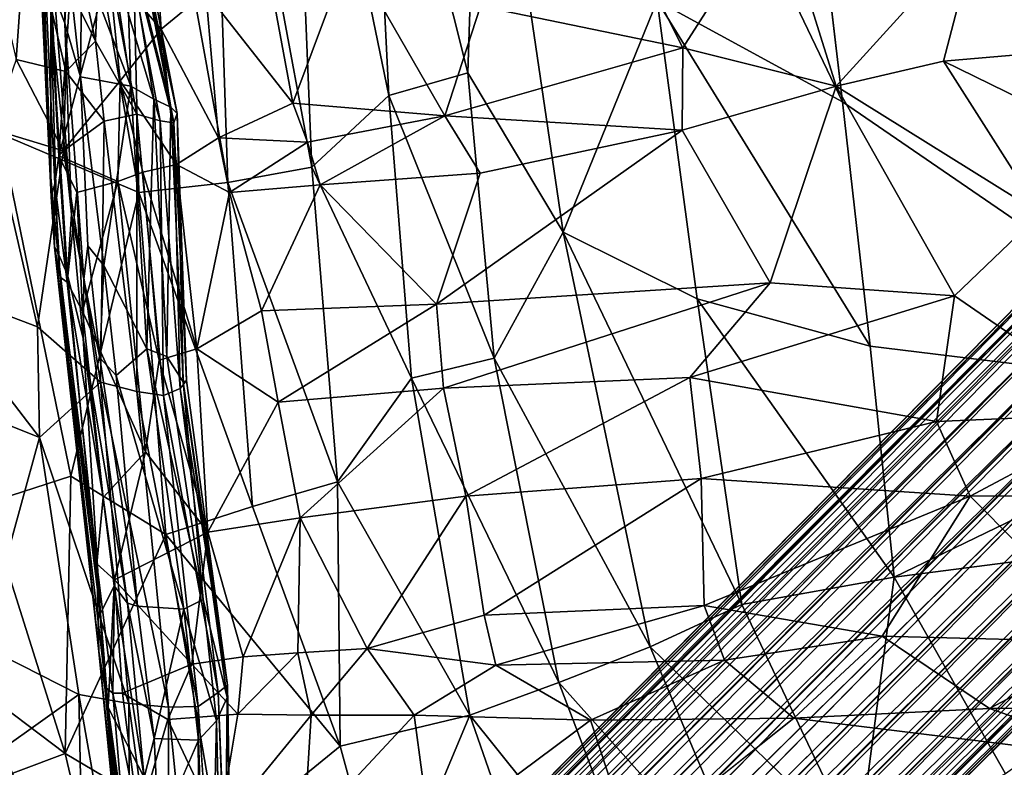
# Model space of a CAD drawing. Units: inches. Extents: x -12.2 to 14.7, y -14 to 12.5.
# Drawn here: x -5.6 to -2.9, y -3.5 to -1.4 of the extents above; entities that cross this region are included whole.
import ezdxf

# ---------------------------------------------------------------- set-up
doc = ezdxf.new("R2010")
doc.units = ezdxf.units.IN
doc.header["$MEASUREMENT"] = 0
for name, color, linetype in [('SEAT-BASE', 5, 'Continuous'), ('SEAT-FABRIC', 5, 'Continuous'), ('SEAT-SHELL', 5, 'Continuous')]:
    doc.layers.add(name, color=color, linetype=linetype)

msp = doc.modelspace()

# ---------------------------------------------------------------- linework, layer by layer
at = {"layer": 'SEAT-BASE'}
for points in [[(-1.0747, -0.5193, 9.6183), (-8.9882, -8.456, 1.9585), (-0.9952, -0.3993, 9.8921)], [(-1.091, -0.4834, 9.9341), (-0.9952, -0.3993, 9.8921), (-8.9882, -8.456, 1.9585)], [(-1.091, -0.4834, 9.9341), (-9.0735, -8.5407, 2.0664), (-1.2169, -0.6222, 9.9448)], [(-8.8286, -8.3774, 1.9042), (-0.9829, -0.4904, 9.5436), (-8.7374, -8.3514, 1.8908)], [(-8.8286, -8.3774, 1.9042), (-1.0747, -0.5193, 9.6183), (-0.9829, -0.4904, 9.5436)], [(-8.7374, -8.3514, 1.8908), (-0.9829, -0.4904, 9.5436), (-2.135, -1.7194, 8.2844)], [(-8.8734, -8.3709, 1.9758), (-8.9882, -8.456, 1.9585), (-1.0747, -0.5193, 9.6183)], [(-8.8734, -8.3709, 1.9758), (-1.0747, -0.5193, 9.6183), (-8.8286, -8.3774, 1.9042)], [(-1.2169, -0.6222, 9.9448), (-9.1002, -8.5961, 2.1144), (-1.169, -0.6093, 10.1376)], [(-9.1002, -8.5961, 2.1144), (-1.2762, -0.7753, 10.1136), (-1.169, -0.6093, 10.1376)], [(-9.0735, -8.5407, 2.0664), (-9.1002, -8.5961, 2.1144), (-1.2169, -0.6222, 9.9448)], [(-9.0911, -8.6394, 2.1923), (-1.2762, -0.7753, 10.1136), (-9.1002, -8.5961, 2.1144)], [(-9.0911, -8.6394, 2.1923), (-2.5848, -2.1705, 8.851), (-1.2762, -0.7753, 10.1136)], [(-8.3709, -8.7551, 1.8712), (-1.7185, -2.1339, 8.2856), (-0.4903, -0.9826, 9.5435)], [(-0.4903, -0.9826, 9.5435), (-8.3507, -8.8028, 1.9362), (-8.3709, -8.7551, 1.8712)], [(-8.3507, -8.8028, 1.9362), (-0.4903, -0.9826, 9.5435), (-0.5193, -1.0746, 9.6181)], [(-8.4327, -8.9642, 1.9887), (-0.5193, -1.0746, 9.6181), (-0.3993, -0.9952, 9.8921)], [(-0.3993, -0.9952, 9.8921), (-0.4832, -1.0908, 9.9343), (-8.4327, -8.9642, 1.9887)], [(-8.5379, -9.0697, 2.0699), (-0.4832, -1.0908, 9.9343), (-0.6222, -1.2168, 9.9449)], [(-8.3669, -8.8684, 1.9807), (-0.5193, -1.0746, 9.6181), (-8.4327, -8.9642, 1.9887)], [(-0.5193, -1.0746, 9.6181), (-8.3669, -8.8684, 1.9807), (-8.3507, -8.8028, 1.9362)], [(-8.5936, -9.0966, 2.1178), (-0.6222, -1.2168, 9.9449), (-0.6092, -1.1689, 10.1377)], [(-8.5936, -9.0966, 2.1178), (-0.6092, -1.1689, 10.1377), (-0.7752, -1.2761, 10.1137)], [(-8.5379, -9.0697, 2.0699), (-0.6222, -1.2168, 9.9449), (-8.5936, -9.0966, 2.1178)], [(-0.7752, -1.2761, 10.1137), (-8.6365, -9.0871, 2.1961), (-8.5936, -9.0966, 2.1178)], [(-8.6365, -9.0871, 2.1961), (-0.7752, -1.2761, 10.1137), (-2.1699, -2.5841, 8.8516)], [(-8.6663, -8.3626, 1.8574), (-2.135, -1.7194, 8.2844), (-2.0128, -1.689, 8.2722)], [(-8.6663, -8.3626, 1.8574), (-2.0128, -1.689, 8.2722), (-8.5965, -8.387, 1.8326)], [(-8.5965, -8.387, 1.8326), (-2.0128, -1.689, 8.2722), (-1.9116, -1.6908, 8.2574)], [(-8.5965, -8.387, 1.8326), (-1.9116, -1.6908, 8.2574), (-8.5312, -8.4242, 1.8176)], [(-1.8293, -1.719, 8.2459), (-8.5312, -8.4242, 1.8176), (-1.9116, -1.6908, 8.2574)], [(-8.7374, -8.3514, 1.8908), (-2.135, -1.7194, 8.2844), (-8.6663, -8.3626, 1.8574)], [(-8.5312, -8.4242, 1.8176), (-1.8293, -1.719, 8.2459), (-8.471, -8.4705, 1.8149)], [(-8.471, -8.4705, 1.8149), (-1.7191, -1.8295, 8.2458), (-8.424, -8.53, 1.8187)], [(-1.6897, -1.9105, 8.2587), (-8.424, -8.53, 1.8187), (-1.7191, -1.8295, 8.2458)], [(-8.424, -8.53, 1.8187), (-1.6897, -1.9105, 8.2587), (-8.386, -8.5946, 1.8349)], [(-1.6869, -2.0106, 8.2746), (-8.386, -8.5946, 1.8349), (-1.6897, -1.9105, 8.2587)], [(-8.386, -8.5946, 1.8349), (-1.6869, -2.0106, 8.2746), (-8.3609, -8.6636, 1.8609)], [(-1.7185, -2.1339, 8.2856), (-8.3609, -8.6636, 1.8609), (-1.6869, -2.0106, 8.2746)], [(-8.3609, -8.6636, 1.8609), (-1.7185, -2.1339, 8.2856), (-8.3709, -8.7551, 1.8712)], [(-9.0672, -8.6796, 2.26), (-2.5848, -2.1705, 8.851), (-9.0911, -8.6394, 2.1923)], [(-9.0672, -8.6796, 2.26), (-2.5595, -2.2357, 8.9169), (-2.5848, -2.1705, 8.851)], [(-9.0555, -8.7491, 2.2934), (-2.5595, -2.2357, 8.9169), (-9.0672, -8.6796, 2.26)], [(-9.0555, -8.7491, 2.2934), (-2.5097, -2.2875, 8.9793), (-2.5595, -2.2357, 8.9169)], [(-9.0303, -8.8179, 2.3189), (-2.5097, -2.2875, 8.9793), (-9.0555, -8.7491, 2.2934)], [(-2.5097, -2.2875, 8.9793), (-9.0303, -8.8179, 2.3189), (-2.4508, -2.3384, 9.0221)], [(-8.9922, -8.8829, 2.3348), (-2.4508, -2.3384, 9.0221), (-9.0303, -8.8179, 2.3189)], [(-2.4508, -2.3384, 9.0221), (-8.9922, -8.8829, 2.3348), (-2.4495, -2.4494, 8.9788)], [(-2.4495, -2.4494, 8.9788), (-8.8823, -8.9906, 2.336), (-2.3386, -2.4508, 9.0221)], [(-8.8164, -9.0277, 2.3211), (-2.3386, -2.4508, 9.0221), (-8.8823, -8.9906, 2.336)], [(-2.3386, -2.4508, 9.0221), (-8.8164, -9.0277, 2.3211), (-2.2871, -2.5091, 8.9798)], [(-8.7468, -9.052, 2.2965), (-2.2871, -2.5091, 8.9798), (-8.8164, -9.0277, 2.3211)], [(-2.2871, -2.5091, 8.9798), (-8.7468, -9.052, 2.2965), (-2.2347, -2.5583, 8.918)], [(-8.6765, -9.063, 2.2639), (-2.2347, -2.5583, 8.918), (-8.7468, -9.052, 2.2965)], [(-2.2347, -2.5583, 8.918), (-8.6765, -9.063, 2.2639), (-2.1699, -2.5841, 8.8516)], [(-2.1699, -2.5841, 8.8516), (-8.6765, -9.063, 2.2639), (-8.6365, -9.0871, 2.1961)]]:
    msp.add_3dface(points, dxfattribs=at)
for points, invisible_edges in [([(-9.0735, -8.5407, 2.0664), (-1.091, -0.4834, 9.9341), (-9.0005, -8.4575, 2.0562)], 2), ([(-8.9882, -8.456, 1.9585), (-9.0005, -8.4575, 2.0562), (-1.091, -0.4834, 9.9341)], 2), ([(-0.4832, -1.0908, 9.9343), (-8.5379, -9.0697, 2.0699), (-8.4759, -9.0181, 2.0348)], 12), ([(-8.4759, -9.0181, 2.0348), (-8.4327, -8.9642, 1.9887), (-0.4832, -1.0908, 9.9343)], 12), ([(-1.7328, -1.7328, 8.2739), (-8.471, -8.4705, 1.8149), (-1.8293, -1.719, 8.2459)], 1), ([(-1.7191, -1.8295, 8.2458), (-8.471, -8.4705, 1.8149), (-1.7328, -1.7328, 8.2739)], 2), ([(-8.9445, -8.944, 2.338), (-2.4495, -2.4494, 8.9788), (-8.9922, -8.8829, 2.3348)], 1), ([(-8.8823, -8.9906, 2.336), (-2.4495, -2.4494, 8.9788), (-8.9445, -8.944, 2.338)], 2)]:
    msp.add_3dface(points, dxfattribs=dict(at, invisible_edges=invisible_edges))
at = {"layer": 'SEAT-FABRIC'}
for points in [[(-5.5951, -0.0899, 17.7815), (-5.593, -0.3978, 17.7116), (-5.5203, -1.9284, 17.8197)], [(-5.4988, -1.814, 17.9227), (-5.5951, -0.0899, 17.7815), (-5.5103, -1.8927, 17.8844)], [(-5.5951, -0.0899, 17.7815), (-5.4988, -1.814, 17.9227), (-5.5716, -0.2136, 17.8439)], [(-5.5203, -1.9284, 17.8197), (-5.5103, -1.8927, 17.8844), (-5.5951, -0.0899, 17.7815)], [(-5.4376, -0.9301, 18.0579), (-5.5716, -0.2136, 17.8439), (-5.4988, -1.814, 17.9227)], [(-5.5495, -1.2695, 17.7276), (-5.5203, -1.9284, 17.8197), (-5.593, -0.3978, 17.7116)], [(-5.2561, -0.8043, 18.3352), (-5.3588, -1.2915, 18.1544), (-5.2128, -1.4604, 18.3163)], [(-5.0883, -1.3575, 18.4442), (-5.2561, -0.8043, 18.3352), (-5.2128, -1.4604, 18.3163)], [(-5.4988, -1.814, 17.9227), (-5.3588, -1.2915, 18.1544), (-5.4376, -0.9301, 18.0579)], [(-5.6177, -1.5453, 21.871), (-5.5877, -1.1102, 21.3542), (-5.725, -1.0844, 21.8317)], [(-5.5495, -1.2695, 17.7276), (-5.5487, -1.0795, 17.6638), (-5.5212, -1.8741, 17.6924)], [(-5.5212, -1.8741, 17.6924), (-5.5487, -1.0795, 17.6638), (-5.5211, -1.4241, 17.643)], [(-3.9405, -1.1431, 19.2819), (-3.7559, -1.5126, 19.4069), (-3.4905, -1.0981, 19.5525)], [(-3.7559, -1.5126, 19.4069), (-3.3274, -1.6197, 19.639), (-3.4905, -1.0981, 19.5525)], [(-2.9327, -1.1851, 19.8198), (-3.4905, -1.0981, 19.5525), (-3.3274, -1.6197, 19.639)], [(-5.5877, -1.1102, 21.3542), (-5.6177, -1.5453, 21.871), (-5.4797, -1.5785, 21.3824)], [(-5.5877, -1.1102, 21.3542), (-5.3962, -1.494, 20.946), (-5.4781, -1.1197, 20.908)], [(-5.4797, -1.5785, 21.3824), (-5.3962, -1.494, 20.946), (-5.5877, -1.1102, 21.3542)], [(-5.3962, -1.494, 20.946), (-5.3821, -1.1555, 20.444), (-5.4781, -1.1197, 20.908)], [(-2.497, -1.1235, 19.9934), (-2.9327, -1.1851, 19.8198), (-2.4865, -1.5032, 20.0102)], [(-4.3212, -1.3961, 19.0417), (-3.7559, -1.5126, 19.4069), (-3.9405, -1.1431, 19.2819)], [(-5.3962, -1.494, 20.946), (-5.2812, -1.6978, 20.5465), (-5.3821, -1.1555, 20.444)], [(-5.3821, -1.1555, 20.444), (-5.2155, -1.7163, 20.1092), (-5.3191, -1.1675, 20.0164)], [(-5.2812, -1.6978, 20.5465), (-5.2155, -1.7163, 20.1092), (-5.3821, -1.1555, 20.444)], [(-5.312, -1.1762, 18.6372), (-5.298, -1.6194, 18.3777), (-5.3514, -1.26, 18.3788)], [(-5.2155, -1.7163, 20.1092), (-5.1774, -1.7222, 19.6933), (-5.3191, -1.1675, 20.0164)], [(-5.3191, -1.1675, 20.0164), (-5.1774, -1.7222, 19.6933), (-5.283, -1.1697, 19.6188)], [(-5.312, -1.1762, 18.6372), (-5.2805, -1.1559, 18.9272), (-5.1863, -1.6785, 18.9531)], [(-5.1863, -1.6785, 18.9531), (-5.2332, -1.6562, 18.6474), (-5.312, -1.1762, 18.6372)], [(-5.298, -1.6194, 18.3777), (-5.312, -1.1762, 18.6372), (-5.2332, -1.6562, 18.6474)], [(-5.283, -1.1697, 19.6188), (-5.1682, -1.6961, 19.3022), (-5.2708, -1.1589, 19.2596)], [(-5.1774, -1.7222, 19.6933), (-5.1682, -1.6961, 19.3022), (-5.283, -1.1697, 19.6188)], [(-5.2708, -1.1589, 19.2596), (-5.1863, -1.6785, 18.9531), (-5.2805, -1.1559, 18.9272)], [(-5.1682, -1.6961, 19.3022), (-5.1863, -1.6785, 18.9531), (-5.2708, -1.1589, 19.2596)], [(-3.3274, -1.6197, 19.639), (-3.0269, -1.5498, 19.7833), (-2.9327, -1.1851, 19.8198)], [(-3.0269, -1.5498, 19.7833), (-2.4865, -1.5032, 20.0102), (-2.9327, -1.1851, 19.8198)], [(-5.4348, -1.2595, 18.0661), (-5.4385, -1.5934, 17.9262), (-5.4734, -1.2676, 17.8901)], [(-5.298, -1.6194, 18.3777), (-5.4385, -1.5934, 17.9262), (-5.4348, -1.2595, 18.0661)], [(-5.3514, -1.26, 18.3788), (-5.298, -1.6194, 18.3777), (-5.4348, -1.2595, 18.0661)], [(-4.6857, -1.2411, 18.7678), (-4.9155, -1.2849, 18.5923), (-4.8449, -1.667, 18.6995)], [(-4.4202, -1.7027, 18.9974), (-4.6857, -1.2411, 18.7678), (-4.8449, -1.667, 18.6995)], [(-4.6857, -1.2411, 18.7678), (-4.4202, -1.7027, 18.9974), (-4.3212, -1.3961, 19.0417)], [(-5.5212, -1.8741, 17.6924), (-5.5203, -1.9284, 17.8197), (-5.5495, -1.2695, 17.7276)], [(-5.4821, -1.2871, 17.722), (-5.482, -1.4441, 17.732), (-5.5107, -1.3678, 17.6464)], [(-5.3277, -1.6052, 18.1778), (-5.3588, -1.2915, 18.1544), (-5.4988, -1.814, 17.9227)], [(-5.482, -1.4441, 17.732), (-5.4821, -1.2871, 17.722), (-5.4734, -1.2676, 17.8901)], [(-5.4734, -1.2676, 17.8901), (-5.4385, -1.5934, 17.9262), (-5.482, -1.4441, 17.732)], [(-5.2128, -1.4604, 18.3163), (-5.3588, -1.2915, 18.1544), (-5.3277, -1.6052, 18.1778)], [(-5.0883, -1.3575, 18.4442), (-4.8449, -1.667, 18.6995), (-4.9155, -1.2849, 18.5923)], [(-5.5107, -1.3678, 17.6464), (-5.4639, -1.9768, 17.7174), (-5.5211, -1.4241, 17.643)], [(-5.4639, -1.9768, 17.7174), (-5.5107, -1.3678, 17.6464), (-5.482, -1.4441, 17.732)], [(-5.2128, -1.4604, 18.3163), (-5.0528, -1.7638, 18.5343), (-5.0883, -1.3575, 18.4442)], [(-4.8449, -1.667, 18.6995), (-5.0883, -1.3575, 18.4442), (-5.0528, -1.7638, 18.5343)], [(-3.7559, -1.5126, 19.4069), (-4.3212, -1.3961, 19.0417), (-4.4202, -1.7027, 18.9974)], [(-5.5212, -1.8741, 17.6924), (-5.5211, -1.4241, 17.643), (-5.5019, -2.0844, 17.6603)], [(-5.4639, -1.9768, 17.7174), (-5.4743, -2.1459, 17.6742), (-5.5211, -1.4241, 17.643)], [(-5.5211, -1.4241, 17.643), (-5.4743, -2.1459, 17.6742), (-5.5019, -2.0844, 17.6603)], [(-5.4292, -2.1585, 17.804), (-5.4639, -1.9768, 17.7174), (-5.482, -1.4441, 17.732)], [(-5.3277, -1.6052, 18.1778), (-5.1703, -1.8382, 18.4162), (-5.2128, -1.4604, 18.3163)], [(-5.0528, -1.7638, 18.5343), (-5.2128, -1.4604, 18.3163), (-5.1703, -1.8382, 18.4162)], [(-5.4797, -1.5785, 21.3824), (-5.3725, -1.7172, 20.9988), (-5.3962, -1.494, 20.946)], [(-5.3725, -1.7172, 20.9988), (-5.2812, -1.6978, 20.5465), (-5.3962, -1.494, 20.946)], [(-4.4202, -1.7027, 18.9974), (-3.7572, -1.7423, 19.3931), (-3.7559, -1.5126, 19.4069)], [(-3.3274, -1.6197, 19.639), (-3.7559, -1.5126, 19.4069), (-3.7572, -1.7423, 19.3931)], [(-2.4603, -1.8272, 20.0132), (-2.4865, -1.5032, 20.0102), (-3.0269, -1.5498, 19.7833)], [(-5.4856, -1.8, 21.4487), (-5.6177, -1.5453, 21.871), (-5.6857, -1.7399, 22.1208)], [(-5.6177, -1.5453, 21.871), (-5.4856, -1.8, 21.4487), (-5.4797, -1.5785, 21.3824)], [(-2.7564, -1.9747, 19.8652), (-3.0269, -1.5498, 19.7833), (-3.3274, -1.6197, 19.639)], [(-3.0269, -1.5498, 19.7833), (-2.7564, -1.9747, 19.8652), (-2.4603, -1.8272, 20.0132)], [(-5.3725, -1.7172, 20.9988), (-5.4797, -1.5785, 21.3824), (-5.4856, -1.8, 21.4487)], [(-5.298, -1.6194, 18.3777), (-5.3729, -2.1199, 18.117), (-5.4385, -1.5934, 17.9262)], [(-5.4385, -1.5934, 17.9262), (-5.3729, -2.1199, 18.117), (-5.4176, -2.0654, 17.9527)], [(-5.4988, -1.814, 17.9227), (-5.3341, -1.8858, 18.1945), (-5.3277, -1.6052, 18.1778)], [(-5.2529, -2.3525, 18.4847), (-5.3729, -2.1199, 18.117), (-5.298, -1.6194, 18.3777)], [(-5.2645, -1.8597, 18.299), (-5.3277, -1.6052, 18.1778), (-5.3341, -1.8858, 18.1945)], [(-5.1703, -1.8382, 18.4162), (-5.3277, -1.6052, 18.1778), (-5.2645, -1.8597, 18.299)], [(-5.2332, -1.6562, 18.6474), (-5.2529, -2.3525, 18.4847), (-5.298, -1.6194, 18.3777)], [(-3.5119, -2.1691, 19.4378), (-3.3274, -1.6197, 19.639), (-3.7572, -1.7423, 19.3931)], [(-3.5119, -2.1691, 19.4378), (-2.9969, -2.2045, 19.7102), (-3.3274, -1.6197, 19.639)], [(-2.9969, -2.2045, 19.7102), (-2.7564, -1.9747, 19.8652), (-3.3274, -1.6197, 19.639)], [(-5.1972, -2.3741, 18.7243), (-5.2529, -2.3525, 18.4847), (-5.2332, -1.6562, 18.6474)], [(-5.1863, -1.6785, 18.9531), (-5.1972, -2.3741, 18.7243), (-5.2332, -1.6562, 18.6474)], [(-5.0528, -1.7638, 18.5343), (-4.8044, -1.7758, 18.7349), (-4.8449, -1.667, 18.6995)], [(-4.8044, -1.7758, 18.7349), (-4.4202, -1.7027, 18.9974), (-4.8449, -1.667, 18.6995)], [(-5.3725, -1.7172, 20.9988), (-5.2807, -2.4723, 20.5939), (-5.2812, -1.6978, 20.5465)], [(-5.2812, -1.6978, 20.5465), (-5.206, -2.4836, 20.1564), (-5.2155, -1.7163, 20.1092)], [(-5.206, -2.4836, 20.1564), (-5.2812, -1.6978, 20.5465), (-5.2807, -2.4723, 20.5939)], [(-5.1513, -2.4447, 19.022), (-5.1972, -2.3741, 18.7243), (-5.1863, -1.6785, 18.9531)], [(-5.1682, -1.6961, 19.3022), (-5.1513, -2.4447, 19.022), (-5.1863, -1.6785, 18.9531)], [(-5.1774, -1.7222, 19.6933), (-5.1422, -2.441, 19.3566), (-5.1682, -1.6961, 19.3022)], [(-5.1513, -2.4447, 19.022), (-5.1682, -1.6961, 19.3022), (-5.1422, -2.441, 19.3566)], [(-4.8044, -1.7758, 18.7349), (-4.7685, -1.8947, 18.7426), (-4.4202, -1.7027, 18.9974)], [(-4.7685, -1.8947, 18.7426), (-4.3218, -1.8626, 19.0349), (-4.4202, -1.7027, 18.9974)], [(-4.4202, -1.7027, 18.9974), (-4.3218, -1.8626, 19.0349), (-3.7572, -1.7423, 19.3931)], [(-5.4856, -1.8, 21.4487), (-5.382, -2.4456, 21.0427), (-5.3725, -1.7172, 20.9988)], [(-5.2807, -2.4723, 20.5939), (-5.3725, -1.7172, 20.9988), (-5.382, -2.4456, 21.0427)], [(-5.1601, -2.4633, 19.7437), (-5.2155, -1.7163, 20.1092), (-5.206, -2.4836, 20.1564)], [(-5.2155, -1.7163, 20.1092), (-5.1601, -2.4633, 19.7437), (-5.1774, -1.7222, 19.6933)], [(-5.1422, -2.441, 19.3566), (-5.1774, -1.7222, 19.6933), (-5.1601, -2.4633, 19.7437)], [(-5.5581, -2.2911, 21.6781), (-5.6857, -1.7399, 22.1208), (-5.885, -2.168, 22.6604)], [(-5.6857, -1.7399, 22.1208), (-5.5581, -2.2911, 21.6781), (-5.4856, -1.8, 21.4487)], [(-4.3218, -1.8626, 19.0349), (-4.4436, -2.2285, 18.8722), (-3.7572, -1.7423, 19.3931)], [(-4.4436, -2.2285, 18.8722), (-3.5119, -2.1691, 19.4378), (-3.7572, -1.7423, 19.3931)], [(-5.1703, -1.8382, 18.4162), (-5.0216, -1.9166, 18.545), (-5.0528, -1.7638, 18.5343)], [(-5.0216, -1.9166, 18.545), (-4.8044, -1.7758, 18.7349), (-5.0528, -1.7638, 18.5343)], [(-5.0216, -1.9166, 18.545), (-4.7685, -1.8947, 18.7426), (-4.8044, -1.7758, 18.7349)], [(-5.382, -2.4456, 21.0427), (-5.4856, -1.8, 21.4487), (-5.5581, -2.2911, 21.6781)], [(-5.5103, -1.8927, 17.8844), (-5.4757, -2.1666, 17.9332), (-5.4988, -1.814, 17.9227)], [(-5.3341, -1.8858, 18.1945), (-5.4988, -1.814, 17.9227), (-5.4487, -1.9165, 18.0108)], [(-5.4487, -1.9165, 18.0108), (-5.4988, -1.814, 17.9227), (-5.4757, -2.1666, 17.9332)], [(-5.2645, -1.8597, 18.299), (-5.1132, -2.3526, 18.3625), (-5.1703, -1.8382, 18.4162)], [(-5.1703, -1.8382, 18.4162), (-5.1132, -2.3526, 18.3625), (-5.0216, -1.9166, 18.545)], [(-5.3341, -1.8858, 18.1945), (-5.2188, -2.3842, 18.2496), (-5.2645, -1.8597, 18.299)], [(-5.1132, -2.3526, 18.3625), (-5.2645, -1.8597, 18.299), (-5.2188, -2.3842, 18.2496)], [(-4.7685, -1.8947, 18.7426), (-4.4436, -2.2285, 18.8722), (-4.3218, -1.8626, 19.0349)], [(-5.5112, -2.0692, 17.7312), (-5.5203, -1.9284, 17.8197), (-5.5212, -1.8741, 17.6924)], [(-5.5112, -2.0692, 17.7312), (-5.5212, -1.8741, 17.6924), (-5.5019, -2.0844, 17.6603)], [(-5.5103, -1.8927, 17.8844), (-5.5203, -1.9284, 17.8197), (-5.5112, -2.0692, 17.7312)], [(-5.5112, -2.0692, 17.7312), (-5.4955, -2.1526, 17.8422), (-5.5103, -1.8927, 17.8844)], [(-5.4757, -2.1666, 17.9332), (-5.5103, -1.8927, 17.8844), (-5.4955, -2.1526, 17.8422)], [(-5.3341, -1.8858, 18.1945), (-5.4487, -1.9165, 18.0108), (-5.4326, -2.2478, 17.9975)], [(-5.4326, -2.2478, 17.9975), (-5.2566, -2.6406, 18.1658), (-5.3341, -1.8858, 18.1945)], [(-5.2188, -2.3842, 18.2496), (-5.3341, -1.8858, 18.1945), (-5.2566, -2.6406, 18.1658)], [(-5.0216, -1.9166, 18.545), (-4.9322, -2.247, 18.5389), (-4.7685, -1.8947, 18.7426)], [(-4.9322, -2.247, 18.5389), (-4.4436, -2.2285, 18.8722), (-4.7685, -1.8947, 18.7426)], [(-5.4757, -2.1666, 17.9332), (-5.4326, -2.2478, 17.9975), (-5.4487, -1.9165, 18.0108)], [(-5.1132, -2.3526, 18.3625), (-4.9322, -2.247, 18.5389), (-5.0216, -1.9166, 18.545)], [(-5.4639, -1.9768, 17.7174), (-5.4304, -2.3243, 17.7246), (-5.4743, -2.1459, 17.6742)], [(-5.4304, -2.3243, 17.7246), (-5.4639, -1.9768, 17.7174), (-5.4292, -2.1585, 17.804)], [(-2.9969, -2.2045, 19.7102), (-2.5189, -2.5336, 19.9089), (-2.7564, -1.9747, 19.8652)], [(-5.5112, -2.0692, 17.7312), (-5.5019, -2.0844, 17.6603), (-5.3822, -3.0922, 17.5994)], [(-5.3874, -3.1981, 17.7525), (-5.5112, -2.0692, 17.7312), (-5.361, -3.3538, 17.5915)], [(-5.5112, -2.0692, 17.7312), (-5.3874, -3.1981, 17.7525), (-5.4955, -2.1526, 17.8422)], [(-5.3822, -3.0922, 17.5994), (-5.361, -3.3538, 17.5915), (-5.5112, -2.0692, 17.7312)], [(-5.3822, -3.0922, 17.5994), (-5.5019, -2.0844, 17.6603), (-5.4743, -2.1459, 17.6742)], [(-5.4176, -2.0654, 17.9527), (-5.3841, -2.3783, 17.9934), (-5.4292, -2.1585, 17.804)], [(-5.3729, -2.1199, 18.117), (-5.3841, -2.3783, 17.9934), (-5.4176, -2.0654, 17.9527)], [(-5.3729, -2.1199, 18.117), (-5.3384, -2.4274, 18.1585), (-5.3841, -2.3783, 17.9934)], [(-5.2529, -2.3525, 18.4847), (-5.3384, -2.4274, 18.1585), (-5.3729, -2.1199, 18.117)], [(-5.5527, -2.6002, 21.7545), (-5.885, -2.168, 22.6604), (-5.888, -2.4669, 22.7497)], [(-5.885, -2.168, 22.6604), (-5.5527, -2.6002, 21.7545), (-5.5581, -2.2911, 21.6781)], [(-5.3922, -2.9534, 17.9134), (-5.4955, -2.1526, 17.8422), (-5.3874, -3.1981, 17.7525)], [(-5.4955, -2.1526, 17.8422), (-5.3922, -2.9534, 17.9134), (-5.4757, -2.1666, 17.9332)], [(-5.4757, -2.1666, 17.9332), (-5.3753, -2.7677, 17.9877), (-5.4326, -2.2478, 17.9975)], [(-5.3753, -2.7677, 17.9877), (-5.4757, -2.1666, 17.9332), (-5.3922, -2.9534, 17.9134)], [(-5.4304, -2.3243, 17.7246), (-5.3822, -3.0922, 17.5994), (-5.4743, -2.1459, 17.6742)], [(-5.4292, -2.1585, 17.804), (-5.3073, -3.0629, 17.8492), (-5.4304, -2.3243, 17.7246)], [(-4.4436, -2.2285, 18.8722), (-4.4242, -2.4626, 18.8639), (-3.5119, -2.1691, 19.4378)], [(-4.4242, -2.4626, 18.8639), (-3.7362, -2.4328, 19.2778), (-3.5119, -2.1691, 19.4378)], [(-3.7362, -2.4328, 19.2778), (-2.9969, -2.2045, 19.7102), (-3.5119, -2.1691, 19.4378)], [(-2.9969, -2.2045, 19.7102), (-3.7362, -2.4328, 19.2778), (-3.0466, -2.5557, 19.6508)], [(-3.0466, -2.5557, 19.6508), (-2.5189, -2.5336, 19.9089), (-2.9969, -2.2045, 19.7102)], [(-5.2566, -2.6406, 18.1658), (-5.4326, -2.2478, 17.9975), (-5.3753, -2.7677, 17.9877)], [(-5.1132, -2.3526, 18.3625), (-4.8865, -2.5014, 18.5482), (-4.9322, -2.247, 18.5389)], [(-4.9322, -2.247, 18.5389), (-4.8865, -2.5014, 18.5482), (-4.4436, -2.2285, 18.8722)], [(-4.8865, -2.5014, 18.5482), (-4.4242, -2.4626, 18.8639), (-4.4436, -2.2285, 18.8722)], [(-5.5581, -2.2911, 21.6781), (-5.5527, -2.6002, 21.7545), (-5.382, -2.4456, 21.0427)], [(-5.4304, -2.3243, 17.7246), (-5.3439, -3.0142, 17.7172), (-5.3822, -3.0922, 17.5994)], [(-5.3073, -3.0629, 17.8492), (-5.3439, -3.0142, 17.7172), (-5.4304, -2.3243, 17.7246)], [(-5.2529, -2.3525, 18.4847), (-5.1497, -3.0801, 18.4384), (-5.3384, -2.4274, 18.1585)], [(-5.2529, -2.3525, 18.4847), (-5.0953, -3.0528, 18.7069), (-5.1497, -3.0801, 18.4384)], [(-5.0953, -3.0528, 18.7069), (-5.2529, -2.3525, 18.4847), (-5.1972, -2.3741, 18.7243)], [(-5.083, -2.8646, 18.3603), (-5.1132, -2.3526, 18.3625), (-5.2188, -2.3842, 18.2496)], [(-5.1132, -2.3526, 18.3625), (-5.083, -2.8646, 18.3603), (-4.8865, -2.5014, 18.5482)], [(-5.3384, -2.4274, 18.1585), (-5.2793, -3.0714, 18.0273), (-5.3841, -2.3783, 17.9934)], [(-5.2566, -2.6406, 18.1658), (-5.083, -2.8646, 18.3603), (-5.2188, -2.3842, 18.2496)], [(-5.1972, -2.3741, 18.7243), (-5.1513, -2.4447, 19.022), (-5.0953, -3.0528, 18.7069)], [(-5.5527, -2.6002, 21.7545), (-5.3037, -3.3426, 21.2016), (-5.382, -2.4456, 21.0427)], [(-5.3037, -3.3426, 21.2016), (-5.1923, -3.3535, 20.7145), (-5.382, -2.4456, 21.0427)], [(-5.382, -2.4456, 21.0427), (-5.1923, -3.3535, 20.7145), (-5.2807, -2.4723, 20.5939)], [(-5.3384, -2.4274, 18.1585), (-5.1497, -3.0801, 18.4384), (-5.2793, -3.0714, 18.0273)], [(-5.1601, -2.4633, 19.7437), (-5.0279, -3.292, 19.3578), (-5.1422, -2.441, 19.3566)], [(-5.0279, -3.292, 19.3578), (-5.1513, -2.4447, 19.022), (-5.1422, -2.441, 19.3566)], [(-5.0279, -3.292, 19.3578), (-5.0284, -3.3265, 19.0139), (-5.1513, -2.4447, 19.022)], [(-5.0284, -3.3265, 19.0139), (-5.0953, -3.0528, 18.7069), (-5.1513, -2.4447, 19.022)], [(-4.4242, -2.4626, 18.8639), (-4.3622, -2.7639, 18.9162), (-3.7362, -2.4328, 19.2778)], [(-4.3622, -2.7639, 18.9162), (-3.7047, -2.7146, 19.3003), (-3.7362, -2.4328, 19.2778)], [(-3.7047, -2.7146, 19.3003), (-3.0466, -2.5557, 19.6508), (-3.7362, -2.4328, 19.2778)], [(-5.888, -2.4669, 22.7497), (-5.7129, -3.1809, 22.5566), (-5.5527, -2.6002, 21.7545)], [(-5.2807, -2.4723, 20.5939), (-5.1097, -3.3513, 20.2429), (-5.206, -2.4836, 20.1564)], [(-5.1923, -3.3535, 20.7145), (-5.1097, -3.3513, 20.2429), (-5.2807, -2.4723, 20.5939)], [(-5.206, -2.4836, 20.1564), (-5.0541, -3.3124, 19.7779), (-5.1601, -2.4633, 19.7437)], [(-5.0541, -3.3124, 19.7779), (-5.0279, -3.292, 19.3578), (-5.1601, -2.4633, 19.7437)], [(-4.8865, -2.5014, 18.5482), (-4.8246, -2.8245, 18.6005), (-4.4242, -2.4626, 18.8639)], [(-4.8246, -2.8245, 18.6005), (-4.3622, -2.7639, 18.9162), (-4.4242, -2.4626, 18.8639)], [(-5.1097, -3.3513, 20.2429), (-5.0541, -3.3124, 19.7779), (-5.206, -2.4836, 20.1564)], [(-5.083, -2.8646, 18.3603), (-4.8246, -2.8245, 18.6005), (-4.8865, -2.5014, 18.5482)], [(-3.0466, -2.5557, 19.6508), (-3.7047, -2.7146, 19.3003), (-2.953, -2.7643, 19.6968)], [(-2.953, -2.7643, 19.6968), (-2.5189, -2.5336, 19.9089), (-3.0466, -2.5557, 19.6508)], [(-2.5189, -2.5336, 19.9089), (-2.953, -2.7643, 19.6968), (-2.2003, -2.7592, 20.0368)], [(-5.4425, -3.3178, 21.7127), (-5.5527, -2.6002, 21.7545), (-5.7129, -3.1809, 22.5566)], [(-5.5527, -2.6002, 21.7545), (-5.4425, -3.3178, 21.7127), (-5.3037, -3.3426, 21.2016)], [(-5.3431, -2.9977, 18.0098), (-5.2566, -2.6406, 18.1658), (-5.3753, -2.7677, 17.9877)], [(-5.3431, -2.9977, 18.0098), (-5.083, -2.8646, 18.3603), (-5.2566, -2.6406, 18.1658)], [(-3.7047, -2.7146, 19.3003), (-4.3622, -2.7639, 18.9162), (-4.3105, -3.0967, 18.9841)], [(-4.3105, -3.0967, 18.9841), (-3.6955, -3.0695, 19.3365), (-3.7047, -2.7146, 19.3003)], [(-3.6955, -3.0695, 19.3365), (-2.953, -2.7643, 19.6968), (-3.7047, -2.7146, 19.3003)], [(-5.3922, -2.9534, 17.9134), (-5.3431, -2.9977, 18.0098), (-5.3753, -2.7677, 17.9877)], [(-4.8246, -2.8245, 18.6005), (-4.6373, -3.1894, 18.771), (-4.3622, -2.7639, 18.9162)], [(-4.6373, -3.1894, 18.771), (-4.3105, -3.0967, 18.9841), (-4.3622, -2.7639, 18.9162)], [(-2.953, -2.7643, 19.6968), (-3.6955, -3.0695, 19.3365), (-3.199, -3.1554, 19.5968)], [(-2.953, -2.7643, 19.6968), (-3.199, -3.1554, 19.5968), (-2.5477, -3.1722, 19.904)], [(-2.5477, -3.1722, 19.904), (-2.2003, -2.7592, 20.0368), (-2.953, -2.7643, 19.6968)], [(-5.083, -2.8646, 18.3603), (-4.9842, -3.2126, 18.4781), (-4.8246, -2.8245, 18.6005)], [(-4.9842, -3.2126, 18.4781), (-4.8312, -3.2016, 18.6215), (-4.8246, -2.8245, 18.6005)], [(-4.8312, -3.2016, 18.6215), (-4.6373, -3.1894, 18.771), (-4.8246, -2.8245, 18.6005)], [(-5.083, -2.8646, 18.3603), (-5.3431, -2.9977, 18.0098), (-5.1274, -3.233, 18.3138)], [(-5.083, -2.8646, 18.3603), (-5.1274, -3.233, 18.3138), (-4.9842, -3.2126, 18.4781)], [(-5.3477, -3.3143, 18.0073), (-5.3922, -2.9534, 17.9134), (-5.3701, -3.2964, 17.9301)], [(-5.3922, -2.9534, 17.9134), (-5.3874, -3.1981, 17.7525), (-5.3701, -3.2964, 17.9301)], [(-5.3922, -2.9534, 17.9134), (-5.3477, -3.3143, 18.0073), (-5.3431, -2.9977, 18.0098)], [(-5.3214, -3.3145, 18.0553), (-5.3431, -2.9977, 18.0098), (-5.3477, -3.3143, 18.0073)], [(-5.1274, -3.233, 18.3138), (-5.3431, -2.9977, 18.0098), (-5.3214, -3.3145, 18.0553)], [(-5.3439, -3.0142, 17.7172), (-5.361, -3.3538, 17.5915), (-5.3822, -3.0922, 17.5994)], [(-5.3439, -3.0142, 17.7172), (-5.2601, -3.5493, 17.8419), (-5.361, -3.3538, 17.5915)], [(-5.3073, -3.0629, 17.8492), (-5.2601, -3.5493, 17.8419), (-5.3439, -3.0142, 17.7172)], [(-5.0583, -3.3912, 18.7254), (-5.1497, -3.0801, 18.4384), (-5.0953, -3.0528, 18.7069)], [(-5.0284, -3.3265, 19.0139), (-5.0583, -3.3912, 18.7254), (-5.0953, -3.0528, 18.7069)], [(-5.2793, -3.0714, 18.0273), (-5.2323, -3.4411, 18.064), (-5.3073, -3.0629, 17.8492)], [(-5.3073, -3.0629, 17.8492), (-5.2323, -3.4411, 18.064), (-5.2601, -3.5493, 17.8419)], [(-5.2323, -3.4411, 18.064), (-5.2793, -3.0714, 18.0273), (-5.1497, -3.0801, 18.4384)], [(-5.1497, -3.0801, 18.4384), (-5.1082, -3.4457, 18.4696), (-5.2323, -3.4411, 18.064)], [(-5.1497, -3.0801, 18.4384), (-5.0583, -3.3912, 18.7254), (-5.1082, -3.4457, 18.4696)], [(-3.6955, -3.0695, 19.3365), (-4.3105, -3.0967, 18.9841), (-4.2782, -3.236, 19.0024)], [(-4.2782, -3.236, 19.0024), (-3.6392, -3.222, 19.3654), (-3.6955, -3.0695, 19.3365)], [(-3.6392, -3.222, 19.3654), (-3.199, -3.1554, 19.5968), (-3.6955, -3.0695, 19.3365)], [(-4.6373, -3.1894, 18.771), (-4.2782, -3.236, 19.0024), (-4.3105, -3.0967, 18.9841)], [(-3.4454, -3.3841, 19.4415), (-3.199, -3.1554, 19.5968), (-3.6392, -3.222, 19.3654)], [(-3.199, -3.1554, 19.5968), (-3.4454, -3.3841, 19.4415), (-2.8992, -3.3568, 19.7202)], [(-2.8992, -3.3568, 19.7202), (-2.5477, -3.1722, 19.904), (-3.199, -3.1554, 19.5968)], [(-5.6574, -3.4706, 22.4442), (-5.4425, -3.3178, 21.7127), (-5.7129, -3.1809, 22.5566)], [(-4.8312, -3.2016, 18.6215), (-4.7939, -3.3754, 18.6218), (-4.6373, -3.1894, 18.771)], [(-4.7939, -3.3754, 18.6218), (-4.5059, -3.3754, 18.8321), (-4.6373, -3.1894, 18.771)], [(-4.2782, -3.236, 19.0024), (-4.6373, -3.1894, 18.771), (-4.5059, -3.3754, 18.8321)], [(-2.5477, -3.1722, 19.904), (-2.8992, -3.3568, 19.7202), (-2.1234, -3.3461, 20.0714)], [(-5.361, -3.3538, 17.5915), (-5.3275, -3.8017, 17.7114), (-5.3874, -3.1981, 17.7525)], [(-5.3246, -3.7939, 17.8197), (-5.3701, -3.2964, 17.9301), (-5.3874, -3.1981, 17.7525)], [(-5.3275, -3.8017, 17.7114), (-5.3246, -3.7939, 17.8197), (-5.3874, -3.1981, 17.7525)], [(-5.1274, -3.233, 18.3138), (-4.9983, -3.3729, 18.4369), (-4.9842, -3.2126, 18.4781)], [(-4.9983, -3.3729, 18.4369), (-4.7939, -3.3754, 18.6218), (-4.8312, -3.2016, 18.6215)], [(-4.9842, -3.2126, 18.4781), (-4.9983, -3.3729, 18.4369), (-4.8312, -3.2016, 18.6215)], [(-5.1943, -3.3873, 18.2006), (-5.1274, -3.233, 18.3138), (-5.3214, -3.3145, 18.0553)], [(-5.1274, -3.233, 18.3138), (-5.1943, -3.3873, 18.2006), (-4.9983, -3.3729, 18.4369)], [(-4.5059, -3.3754, 18.8321), (-4.0133, -3.3891, 19.128), (-4.2782, -3.236, 19.0024)], [(-3.6392, -3.222, 19.3654), (-4.2782, -3.236, 19.0024), (-4.0133, -3.3891, 19.128)], [(-4.0133, -3.3891, 19.128), (-3.4454, -3.3841, 19.4415), (-3.6392, -3.222, 19.3654)], [(-5.3701, -3.2964, 17.9301), (-5.3246, -3.7939, 17.8197), (-5.3106, -3.7556, 17.937)], [(-5.3477, -3.3143, 18.0073), (-5.3701, -3.2964, 17.9301), (-5.3106, -3.7556, 17.937)], [(-5.0541, -3.3124, 19.7779), (-5.0149, -4.2846, 19.5656), (-5.0279, -3.292, 19.3578)], [(-5.0279, -3.292, 19.3578), (-5.0108, -4.3041, 19.1956), (-5.0284, -3.3265, 19.0139)], [(-5.0108, -4.3041, 19.1956), (-5.0279, -3.292, 19.3578), (-5.0149, -4.2846, 19.5656)], [(-5.6574, -3.4706, 22.4442), (-5.4289, -4.006, 21.777), (-5.4425, -3.3178, 21.7127)], [(-5.4289, -4.006, 21.777), (-5.3005, -4.1287, 21.338), (-5.4425, -3.3178, 21.7127)], [(-5.4425, -3.3178, 21.7127), (-5.3005, -4.1287, 21.338), (-5.3037, -3.3426, 21.2016)], [(-5.3477, -3.3143, 18.0073), (-5.3106, -3.7556, 17.937), (-5.2759, -3.668, 18.0218)], [(-5.2759, -3.668, 18.0218), (-5.3214, -3.3145, 18.0553), (-5.3477, -3.3143, 18.0073)], [(-5.3214, -3.3145, 18.0553), (-5.2759, -3.668, 18.0218), (-5.1943, -3.3873, 18.2006)], [(-5.0284, -3.3265, 19.0139), (-5.0379, -4.2783, 18.8902), (-5.0583, -3.3912, 18.7254)], [(-5.0108, -4.3041, 19.1956), (-5.0379, -4.2783, 18.8902), (-5.0284, -3.3265, 19.0139)], [(-5.2601, -3.5493, 17.8419), (-5.2969, -3.8229, 17.7013), (-5.361, -3.3538, 17.5915)], [(-5.361, -3.3538, 17.5915), (-5.3184, -3.7776, 17.6711), (-5.3275, -3.8017, 17.7114)], [(-5.361, -3.3538, 17.5915), (-5.2969, -3.8229, 17.7013), (-5.3184, -3.7776, 17.6711)], [(-5.3037, -3.3426, 21.2016), (-5.1915, -4.1683, 20.8749), (-5.1923, -3.3535, 20.7145)], [(-5.3005, -4.1287, 21.338), (-5.1915, -4.1683, 20.8749), (-5.3037, -3.3426, 21.2016)], [(-5.1923, -3.3535, 20.7145), (-5.1072, -4.2063, 20.4168), (-5.1097, -3.3513, 20.2429)], [(-5.1072, -4.2063, 20.4168), (-5.1923, -3.3535, 20.7145), (-5.1915, -4.1683, 20.8749)], [(-5.048, -4.2454, 19.9775), (-5.1097, -3.3513, 20.2429), (-5.1072, -4.2063, 20.4168)], [(-2.4843, -3.5025, 19.8692), (-2.1234, -3.3461, 20.0714), (-2.8992, -3.3568, 19.7202)], [(-5.1943, -3.3873, 18.2006), (-5.0521, -3.691, 18.2604), (-4.9983, -3.3729, 18.4369)], [(-4.9983, -3.3729, 18.4369), (-5.0521, -3.691, 18.2604), (-4.7939, -3.3754, 18.6218)], [(-5.0521, -3.691, 18.2604), (-4.814, -3.7058, 18.4671), (-4.7939, -3.3754, 18.6218)], [(-4.814, -3.7058, 18.4671), (-4.4595, -3.7222, 18.7131), (-4.5059, -3.3754, 18.8321)], [(-4.7939, -3.3754, 18.6218), (-4.814, -3.7058, 18.4671), (-4.5059, -3.3754, 18.8321)], [(-4.0133, -3.3891, 19.128), (-4.5059, -3.3754, 18.8321), (-4.4595, -3.7222, 18.7131)], [(-2.8992, -3.3568, 19.7202), (-3.4454, -3.3841, 19.4415), (-2.4843, -3.5025, 19.8692)], [(-5.0521, -3.691, 18.2604), (-5.1943, -3.3873, 18.2006), (-5.2759, -3.668, 18.0218)], [(-5.0583, -3.3912, 18.7254), (-5.08, -4.342, 18.6371), (-5.1082, -3.4457, 18.4696)], [(-5.0379, -4.2783, 18.8902), (-5.08, -4.342, 18.6371), (-5.0583, -3.3912, 18.7254)], [(-4.4595, -3.7222, 18.7131), (-3.8968, -3.7435, 19.0465), (-4.0133, -3.3891, 19.128)], [(-3.8968, -3.7435, 19.0465), (-3.4454, -3.3841, 19.4415), (-4.0133, -3.3891, 19.128)], [(-5.2601, -3.5493, 17.8419), (-5.2323, -3.4411, 18.064), (-5.2193, -3.7004, 18.0712)], [(-5.2323, -3.4411, 18.064), (-5.1082, -3.4457, 18.4696), (-5.2193, -3.7004, 18.0712)], [(-5.6256, -3.9572, 22.4084), (-5.4289, -4.006, 21.777), (-5.6574, -3.4706, 22.4442)], [(-2.4843, -3.5025, 19.8692), (-3.1705, -3.7641, 19.4363), (-2.6417, -3.7738, 19.6957)]]:
    msp.add_3dface(points, dxfattribs=at)
for points, invisible_edges in [([(-5.482, -1.4441, 17.732), (-5.4176, -2.0654, 17.9527), (-5.4292, -2.1585, 17.804)], 1), ([(-5.4176, -2.0654, 17.9527), (-5.482, -1.4441, 17.732), (-5.4385, -1.5934, 17.9262)], 1), ([(-5.3841, -2.3783, 17.9934), (-5.3073, -3.0629, 17.8492), (-5.4292, -2.1585, 17.804)], 1), ([(-5.3841, -2.3783, 17.9934), (-5.2793, -3.0714, 18.0273), (-5.3073, -3.0629, 17.8492)], 12), ([(-5.1097, -3.3513, 20.2429), (-5.048, -4.2454, 19.9775), (-5.0541, -3.3124, 19.7779)], 2), ([(-5.0149, -4.2846, 19.5656), (-5.0541, -3.3124, 19.7779), (-5.048, -4.2454, 19.9775)], 2), ([(-3.4454, -3.3841, 19.4415), (-3.8968, -3.7435, 19.0465), (-3.1705, -3.7641, 19.4363)], 12), ([(-3.1705, -3.7641, 19.4363), (-2.4843, -3.5025, 19.8692), (-3.4454, -3.3841, 19.4415)], 12), ([(-5.1464, -4.4319, 18.3641), (-5.2193, -3.7004, 18.0712), (-5.1082, -3.4457, 18.4696)], 12), ([(-5.1082, -3.4457, 18.4696), (-5.08, -4.342, 18.6371), (-5.1464, -4.4319, 18.3641)], 12)]:
    msp.add_3dface(points, dxfattribs=dict(at, invisible_edges=invisible_edges))
at = {"layer": 'SEAT-SHELL'}
for points, invisible_edges in [([(-2.403, -1.4994, 15.8063), (-3.468, -0.3203, 15.742), (-2.5756, -0.2419, 15.7841)], 3), ([(-3.468, -0.3203, 15.742), (-2.403, -1.4994, 15.8063), (-3.3098, -1.6637, 15.7689)], 3), ([(-2.1135, -2.4825, 15.8415), (-3.3098, -1.6637, 15.7689), (-2.403, -1.4994, 15.8063)], 2)]:
    msp.add_3dface(points, dxfattribs=dict(at, invisible_edges=invisible_edges))
for points in [[(-5.0271, -1.8889, 15.9752), (-5.3122, -0.3083, 16.0003), (-5.0797, -0.2985, 15.9152)], [(-4.7919, -1.8459, 15.9014), (-5.0797, -0.2985, 15.9152), (-4.8553, -0.2951, 15.8486)], [(-5.0797, -0.2985, 15.9152), (-4.7919, -1.8459, 15.9014), (-5.0271, -1.8889, 15.9752)], [(-4.8553, -0.2951, 15.8486), (-4.5765, -1.6455, 15.84), (-4.7919, -1.8459, 15.9014)], [(-4.5765, -1.6455, 15.84), (-4.8553, -0.2951, 15.8486), (-4.6358, -0.4711, 15.8043)], [(-5.6619, -1.7529, 16.2218), (-5.8112, -0.5357, 16.2335), (-5.5508, -0.3222, 16.1014)], [(-5.5508, -0.3222, 16.1014), (-5.2756, -1.9163, 16.0673), (-5.6619, -1.7529, 16.2218)], [(-5.2756, -1.9163, 16.0673), (-5.5508, -0.3222, 16.1014), (-5.3122, -0.3083, 16.0003)], [(-5.3122, -0.3083, 16.0003), (-5.0271, -1.8889, 15.9752), (-5.2756, -1.9163, 16.0673)], [(-3.468, -0.3203, 15.742), (-3.3098, -1.6637, 15.7689), (-3.8914, -0.4493, 15.7348)], [(-4.356, -1.5828, 15.7993), (-4.6358, -0.4711, 15.8043), (-4.3195, -0.4673, 15.7561)], [(-4.3195, -0.4673, 15.7561), (-4.09, -2.0273, 15.7883), (-4.356, -1.5828, 15.7993)], [(-3.8269, -1.3812, 15.7541), (-4.09, -2.0273, 15.7883), (-4.3195, -0.4673, 15.7561)], [(-3.3098, -1.6637, 15.7689), (-3.8269, -1.3812, 15.7541), (-3.8914, -0.4493, 15.7348)], [(-4.6358, -0.4711, 15.8043), (-4.356, -1.5828, 15.7993), (-4.5765, -1.6455, 15.84)], [(-3.7154, -2.2129, 15.7827), (-4.09, -2.0273, 15.7883), (-3.8269, -1.3812, 15.7541)], [(-3.8269, -1.3812, 15.7541), (-3.2324, -2.3451, 15.7934), (-3.7154, -2.2129, 15.7827)], [(-3.2324, -2.3451, 15.7934), (-3.8269, -1.3812, 15.7541), (-3.3098, -1.6637, 15.7689)], [(-4.2825, -2.3789, 15.8334), (-4.5765, -1.6455, 15.84), (-4.356, -1.5828, 15.7993)], [(-4.356, -1.5828, 15.7993), (-4.09, -2.0273, 15.7883), (-4.2825, -2.3789, 15.8334)], [(-4.514, -2.4346, 15.877), (-4.7919, -1.8459, 15.9014), (-4.5765, -1.6455, 15.84)], [(-4.5765, -1.6455, 15.84), (-4.2825, -2.3789, 15.8334), (-4.514, -2.4346, 15.877)], [(-3.3098, -1.6637, 15.7689), (-2.1135, -2.4825, 15.8415), (-3.2324, -2.3451, 15.7934)], [(-5.6619, -1.7529, 16.2218), (-5.4652, -2.7086, 16.2113), (-5.702, -2.7848, 16.3271)], [(-5.6619, -1.7529, 16.2218), (-5.2756, -1.9163, 16.0673), (-5.4652, -2.7086, 16.2113)], [(-4.7206, -2.7238, 15.9522), (-5.0271, -1.8889, 15.9752), (-4.7919, -1.8459, 15.9014)], [(-4.7919, -1.8459, 15.9014), (-4.514, -2.4346, 15.877), (-4.7206, -2.7238, 15.9522)], [(-4.9575, -2.7934, 16.0291), (-5.2756, -1.9163, 16.0673), (-5.0271, -1.8889, 15.9752)], [(-5.0271, -1.8889, 15.9752), (-4.7206, -2.7238, 15.9522), (-4.9575, -2.7934, 16.0291)], [(-5.2002, -2.8712, 16.1227), (-5.4652, -2.7086, 16.2113), (-5.2756, -1.9163, 16.0673)], [(-5.2756, -1.9163, 16.0673), (-4.9575, -2.7934, 16.0291), (-5.2002, -2.8712, 16.1227)], [(-3.847, -3.1853, 15.859), (-4.2825, -2.3789, 15.8334), (-4.09, -2.0273, 15.7883)], [(-4.09, -2.0273, 15.7883), (-3.7154, -2.2129, 15.7827), (-3.5904, -3.0666, 15.8361)], [(-3.5904, -3.0666, 15.8361), (-3.847, -3.1853, 15.859), (-4.09, -2.0273, 15.7883)], [(-3.1649, -2.9901, 15.8284), (-3.5904, -3.0666, 15.8361), (-3.7154, -2.2129, 15.7827)], [(-3.2324, -2.3451, 15.7934), (-3.1649, -2.9901, 15.8284), (-3.7154, -2.2129, 15.7827)], [(-2.1135, -2.4825, 15.8415), (-3.1649, -2.9901, 15.8284), (-3.2324, -2.3451, 15.7934)], [(-4.1015, -3.2844, 15.8961), (-4.514, -2.4346, 15.877), (-4.2825, -2.3789, 15.8334)], [(-4.2825, -2.3789, 15.8334), (-3.847, -3.1853, 15.859), (-4.1015, -3.2844, 15.8961)], [(-4.3505, -3.376, 15.9479), (-4.7206, -2.7238, 15.9522), (-4.514, -2.4346, 15.877)], [(-4.514, -2.4346, 15.877), (-4.1015, -3.2844, 15.8961), (-4.3505, -3.376, 15.9479)], [(-3.1649, -2.9901, 15.8284), (-2.1135, -2.4825, 15.8415), (-1.8525, -2.821, 15.8668)], [(-5.481, -3.4827, 16.3247), (-5.702, -2.7848, 16.3271), (-5.4652, -2.7086, 16.2113)], [(-5.4652, -2.7086, 16.2113), (-5.2002, -2.8712, 16.1227), (-5.481, -3.4827, 16.3247)], [(-4.7132, -3.4626, 16.0459), (-4.9575, -2.7934, 16.0291), (-4.7206, -2.7238, 15.9522)], [(-4.7206, -2.7238, 15.9522), (-4.3505, -3.376, 15.9479), (-4.7132, -3.4626, 16.0459)], [(-5.481, -3.4827, 16.3247), (-5.9798, -3.1066, 16.5115), (-5.702, -2.7848, 16.3271)], [(-4.7132, -3.4626, 16.0459), (-5.2002, -2.8712, 16.1227), (-4.9575, -2.7934, 16.0291)], [(-1.8525, -2.821, 15.8668), (-2.8543, -3.5397, 15.8821), (-3.1649, -2.9901, 15.8284)], [(-5.0513, -3.7377, 16.2011), (-5.481, -3.4827, 16.3247), (-5.2002, -2.8712, 16.1227)], [(-5.2002, -2.8712, 16.1227), (-4.7132, -3.4626, 16.0459), (-5.0513, -3.7377, 16.2011)], [(-3.1649, -2.9901, 15.8284), (-3.2653, -3.7504, 15.9026), (-3.5904, -3.0666, 15.8361)], [(-3.2653, -3.7504, 15.9026), (-3.1649, -2.9901, 15.8284), (-2.8543, -3.5397, 15.8821)], [(-3.847, -3.1853, 15.859), (-3.5904, -3.0666, 15.8361), (-3.2653, -3.7504, 15.9026)], [(-5.9798, -3.1066, 16.5115), (-5.481, -3.4827, 16.3247), (-5.8911, -3.6362, 16.5521)], [(-3.5403, -3.9129, 15.934), (-4.1015, -3.2844, 15.8961), (-3.847, -3.1853, 15.859)], [(-3.847, -3.1853, 15.859), (-3.2653, -3.7504, 15.9026), (-3.5403, -3.9129, 15.934)], [(-3.8111, -4.0477, 15.9793), (-4.3505, -3.376, 15.9479), (-4.1015, -3.2844, 15.8961)], [(-4.1015, -3.2844, 15.8961), (-3.5403, -3.9129, 15.934), (-3.8111, -4.0477, 15.9793)], [(-4.7132, -3.4626, 16.0459), (-4.3505, -3.376, 15.9479), (-4.5847, -3.9328, 16.0963)], [(-4.0729, -4.1733, 16.0399), (-4.5847, -3.9328, 16.0963), (-4.3505, -3.376, 15.9479)], [(-4.3505, -3.376, 15.9479), (-3.8111, -4.0477, 15.9793), (-4.0729, -4.1733, 16.0399)], [(-4.5847, -3.9328, 16.0963), (-5.0513, -3.7377, 16.2011), (-4.7132, -3.4626, 16.0459)], [(-5.363, -3.9871, 16.3744), (-5.8911, -3.6362, 16.5521), (-5.481, -3.4827, 16.3247)], [(-5.481, -3.4827, 16.3247), (-5.0513, -3.7377, 16.2011), (-5.363, -3.9871, 16.3744)]]:
    msp.add_3dface(points, dxfattribs=at)

doc.saveas('drawing.dxf')
